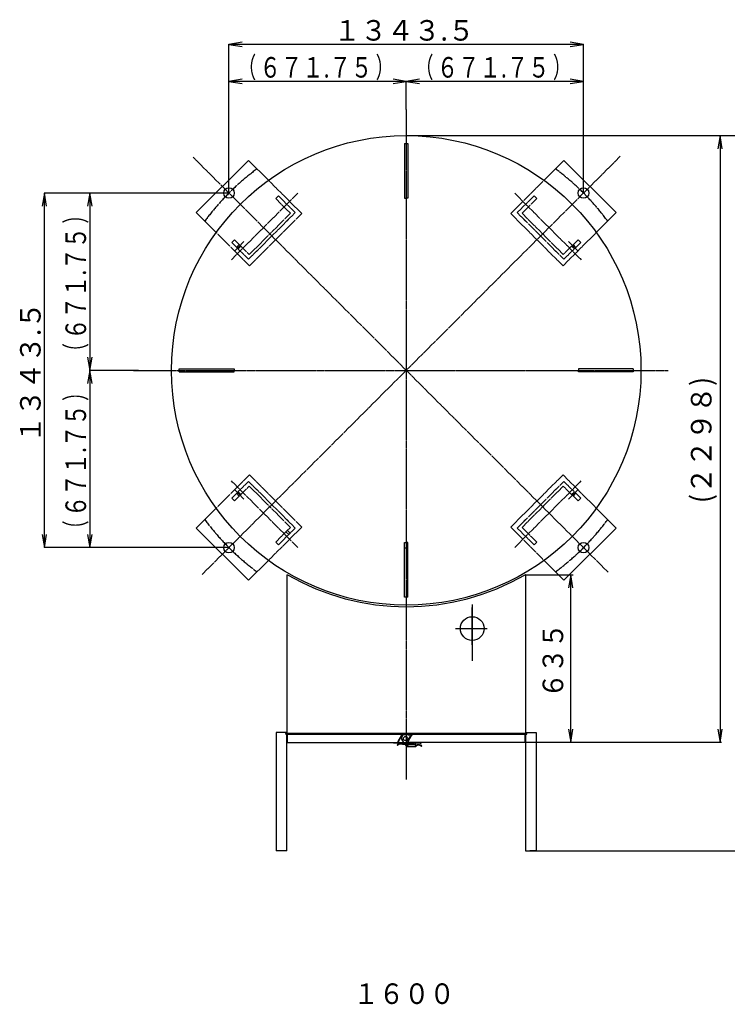
# Model space of a CAD drawing. Extents: x -15633 to 2779, y 543 to 7934.
# Drawn here: x -6329 to -3648, y 4203 to 7934 of the extents above; entities that cross this region are included whole.
import ezdxf
from ezdxf.enums import TextEntityAlignment as Align

# ---------------------------------------------------------------- set-up
doc = ezdxf.new("R2010")
doc.units = 0
for name, pattern in [('EXLTYPE2', [33, 30, -1, 1, -1]), ('EXLTYPE3', [35, 30, -1, 1, -1, 1, -1]), ('EXLTYPE6', [2.750001, 2.5, -0.083334, 0.083334, -0.083334])]:
    doc.linetypes.add(name, pattern=pattern)
doc.layers.add('LAY-1', color=7, linetype='CONTINUOUS')
doc.layers.add('LAY-3', color=1, linetype='CONTINUOUS')
doc.styles.add('EXCADSTD', font='monotxt', dxfattribs={"bigfont": 'extfont'})

msp = doc.modelspace()

# ---------------------------------------------------------------- linework, layer by layer
at = {"layer": 'LAY-1', "color": 1, "linetype": 'EXLTYPE2'}
for p, q in [((-4864.1, 7593.2), (-4864.1, 5054.2)), ((-4098.9, 5840.1), (-5671.4, 7412.6)), ((-4053.1, 7416.2), (-5638.2, 5831.2)), ((-5275.2, 7276), (-5526.8, 7024.5)), ((-5897, 6605.2), (-3871.1, 6605.2)), ((-4614.1, 5718), (-4614.1, 5504)), ((-4614.1, 5565.2), (-4614.1, 5707.2)), ((-4677.1, 5626.7), (-4557.4, 5626.7))]:
    msp.add_line(p, q, dxfattribs=at)
at = {"layer": 'LAY-1', "color": 2, "linetype": 'CONTINUOUS'}
for p, q in [((-4870.1, 7465.2), (-4858.1, 7465.2)), ((-4870.1, 7465.2), (-4870.1, 7257.7)), ((-4858.1, 7465.2), (-4858.1, 7257.7)), ((-5461.6, 7400.7), (-5659.6, 7202.7)), ((-5386.2, 7325.4), (-5461.6, 7400.7)), ((-4342, 7325.4), (-4266.6, 7400.7)), ((-4266.6, 7400.7), (-4068.6, 7202.7)), ((-4870.1, 7257.7), (-4864.1, 7257.7)), ((-4858.1, 7257.7), (-4864.1, 7257.7)), ((-5584.2, 7127.4), (-5659.6, 7202.7)), ((-4144, 7127.4), (-4068.6, 7202.7)), ((-5724.1, 6599.2), (-5724.1, 6611.2)), ((-5724.1, 6611.2), (-5516.5, 6611.2)), ((-5516.5, 6611.2), (-5516.5, 6605.2)), ((-5516.5, 6599.2), (-5516.5, 6605.2)), ((-4211.7, 6611.2), (-4211.7, 6605.2)), ((-4004.1, 6611.2), (-4211.7, 6611.2)), ((-4211.7, 6599.2), (-4211.7, 6605.2)), ((-4004.1, 6611.2), (-4004.1, 6599.2)), ((-5724.1, 6599.2), (-5516.5, 6599.2)), ((-4004.1, 6599.2), (-4211.7, 6599.2)), ((-5584.2, 6083.1), (-5659.6, 6007.7)), ((-4144, 6083.1), (-4068.6, 6007.7)), ((-5461.6, 5809.7), (-5659.6, 6007.7)), ((-4266.6, 5809.7), (-4068.6, 6007.7)), ((-4870.1, 5952.8), (-4864.1, 5952.8)), ((-4870.1, 5745.2), (-4870.1, 5952.8)), ((-4858.1, 5952.8), (-4864.1, 5952.8)), ((-4858.1, 5745.2), (-4858.1, 5952.8)), ((-4858.1, 5931.3), (-4870.1, 5931.3)), ((-4870.1, 5745.2), (-4870.1, 5931.3)), ((-4858.1, 5745.2), (-4858.1, 5931.3)), ((-5386.2, 5885.1), (-5461.6, 5809.7)), ((-4342, 5885.1), (-4266.6, 5809.7)), ((-5316.1, 5830.7), (-5314.1, 5830.7)), ((-5316.1, 5830.7), (-5316.1, 5228.7)), ((-4412.1, 5830.7), (-4414.1, 5830.7)), ((-4412.1, 5830.7), (-4412.1, 5228.7)), ((-4858.1, 5745.2), (-4870.1, 5745.2)), ((-4858.1, 5745.2), (-4870.1, 5745.2)), ((-5316.7, 5226.8), (-5316, 5225.5)), ((-4412.1, 5228.7), (-5316.1, 5228.7)), ((-5315.6, 5210.7), (-5315.6, 5228.7)), ((-5315.6, 5228.7), (-5315.6, 5228.6)), ((-5314.1, 5210.7), (-5314.1, 5228.7)), ((-5314.1, 5195.7), (-5314.1, 5226.7)), ((-5314.1, 5226.7), (-4881.4, 5226.7)), ((-4899.3, 5228.7), (-4908.9, 5228.7)), ((-4828.9, 5228.7), (-4899.3, 5228.7)), ((-4894.9, 5199.3), (-4880.7, 5223.9)), ((-4893.5, 5198.5), (-4879.3, 5223.1)), ((-4875.4, 5225.1), (-4882.1, 5213.5)), ((-4881.4, 5225.9), (-4880.3, 5227.7)), ((-4881.4, 5226.7), (-4881.4, 5223.1)), ((-4881.4, 5223.1), (-4881.4, 5222.9)), ((-4880.7, 5223.9), (-4880.1, 5224.9)), ((-4879.3, 5223.1), (-4880.7, 5223.9)), ((-4880.3, 5227.7), (-4879, 5226.9)), ((-4880.1, 5224.9), (-4879, 5226.9)), ((-4878.7, 5224.1), (-4880.1, 5224.9)), ((-4879.3, 5223.1), (-4878.7, 5224.1)), ((-4877, 5225.1), (-4877, 5226.7)), ((-4877, 5226.7), (-4874.1, 5226.7)), ((-4877, 5225.1), (-4874.1, 5225.1)), ((-4874.1, 5226.7), (-4874.1, 5225.1)), ((-4874.1, 5226.7), (-4851.1, 5226.7)), ((-4874.1, 5225.1), (-4851.1, 5225.1)), ((-4857.1, 5223.1), (-4858.3, 5225.1)), ((-4856.9, 5223.1), (-4858.1, 5225.1)), ((-4841.9, 5226.7), (-4857.2, 5200.2)), ((-4844, 5223.1), (-4857.1, 5223.1)), ((-4851.1, 5225.1), (-4851.1, 5226.7)), ((-4851.1, 5226.7), (-4841.9, 5226.7)), ((-4842.8, 5225.1), (-4851.1, 5225.1)), ((-4841.9, 5226.7), (-4841.9, 5223.1)), ((-4841.9, 5226.7), (-4414.1, 5226.7)), ((-4819.3, 5228.7), (-4828.9, 5228.7)), ((-4414.1, 5210.7), (-4414.1, 5228.7)), ((-4414.1, 5195.7), (-4414.1, 5226.7)), ((-4412.6, 5210.7), (-4412.6, 5228.7)), ((-4412.6, 5228.7), (-4412.6, 5228.6)), ((-4411.5, 5226.8), (-4412.3, 5225.5)), ((-5314.1, 5210.7), (-5315.6, 5210.7)), ((-5314.1, 5195.7), (-4895.1, 5195.7)), ((-4912.1, 5195.7), (-4912.1, 5193.7)), ((-4912.1, 5193.7), (-4900.1, 5193.7)), ((-4900.1, 5193.7), (-4900.1, 5195.7)), ((-4899.1, 5193.7), (-4900.1, 5193.7)), ((-4899.1, 5193.7), (-4894.1, 5193.7)), ((-4898.3, 5186.4), (-4897.1, 5184.7)), ((-4894.1, 5195.7), (-4897.2, 5195.7)), ((-4893, 5190.1), (-4895.8, 5188.1)), ((-4894.1, 5197.5), (-4895.5, 5198.3)), ((-4895.2, 5198.7), (-4894.9, 5199.3)), ((-4895, 5199.3), (-4881.4, 5222.9)), ((-4894.9, 5199.3), (-4893.5, 5198.5)), ((-4894.7, 5186.5), (-4891.8, 5188.5)), ((-4894.1, 5197.5), (-4893.5, 5198.5)), ((-4893.9, 5197.4), (-4893.7, 5197.3)), ((-4893.7, 5197.3), (-4889.9, 5195.1)), ((-4892.6, 5190.4), (-4893, 5190.1)), ((-4889.9, 5195.1), (-4875.1, 5195.1)), ((-4882.1, 5213.5), (-4882.1, 5207.3)), ((-4882.1, 5207.3), (-4875.1, 5195.1)), ((-4875.1, 5195.1), (-4860.1, 5195.1)), ((-4865.4, 5184.2), (-4866.3, 5188.1)), ((-4864.4, 5188.6), (-4864.4, 5188.6)), ((-4864.4, 5188.6), (-4863.4, 5184.6)), ((-4863.1, 5186.9), (-4863.1, 5183.7)), ((-4862.6, 5186.9), (-4863.1, 5186.9)), ((-4859.1, 5186.9), (-4862.6, 5186.9)), ((-4859.4, 5195.3), (-4858.4, 5197.2)), ((-4858.6, 5186.9), (-4859.1, 5186.9)), ((-4858.6, 5201.1), (-4847.7, 5220)), ((-4857.2, 5200.3), (-4858.6, 5201.1)), ((-4858.6, 5183.7), (-4858.6, 5186.9)), ((-4858.5, 5195.5), (-4857.9, 5196.6)), ((-4852.4, 5195.5), (-4857.7, 5195.5)), ((-4857.4, 5198.9), (-4857.1, 5199.3)), ((-4857.2, 5200.3), (-4846.4, 5219.2)), ((-4857.2, 5200.2), (-4856.9, 5199.3)), ((-4857, 5198.1), (-4856.7, 5198.6)), ((-4414.1, 5195.7), (-4855.5, 5195.7)), ((-4848, 5192.5), (-4848.5, 5192.5)), ((-4848.1, 5195.7), (-4848.1, 5192.5)), ((-4848, 5192.5), (-4847.1, 5192.5)), ((-4847.7, 5220), (-4846.4, 5219.2)), ((-4844.6, 5192.5), (-4847.1, 5192.5)), ((-4844.6, 5192.5), (-4843.7, 5192.5)), ((-4842.5, 5192.5), (-4843.7, 5192.5)), ((-4843.6, 5192.5), (-4843.6, 5195.7)), ((-4842.5, 5195.5), (-4842.5, 5192.5)), ((-4832.5, 5195.5), (-4842.5, 5195.5)), ((-4829.6, 5182.5), (-4829.6, 5192.9)), ((-4811.1, 5192.5), (-4829.6, 5192.5)), ((-4811.1, 5192.5), (-4808.1, 5192.5)), ((-4808.1, 5192.5), (-4808.1, 5195.7)), ((-4414.1, 5210.7), (-4412.6, 5210.7)), ((-4863.1, 5183.7), (-4862.6, 5183.7)), ((-4862.6, 5183.7), (-4859.1, 5183.7)), ((-4859.5, 5179.5), (-4829.6, 5179.5)), ((-4859.1, 5183.7), (-4858.6, 5183.7)), ((-4857.5, 5185.5), (-4857.5, 5183.5)), ((-4829.6, 5179.7), (-4829.6, 5182.5)), ((-4829.6, 5181.5), (-4829.5, 5181.5)), ((-4828.8, 5179.7), (-4829.6, 5179.7)), ((-4829.5, 5181.5), (-4829.5, 5181.6)), ((-4806.6, 5180.5), (-4805.3, 5182))]:
    msp.add_line(p, q, dxfattribs=at)
at = {"layer": 'LAY-1', "color": 1, "linetype": 'EXLTYPE3'}
for p, q in [((-5260.1, 7199.2), (-5386.2, 7325.4)), ((-4468.1, 7199.2), (-4342, 7325.4)), ((-4453, 7276), (-4201.4, 7024.5)), ((-5358.7, 7256.1), (-5348.5, 7266.4)), ((-5358.7, 7256.1), (-5302.9, 7200.3)), ((-5348.5, 7266.4), (-5284.8, 7202.7)), ((-4379.7, 7266.4), (-4443.4, 7202.7)), ((-4369.5, 7256.1), (-4425.3, 7200.3)), ((-4369.5, 7256.1), (-4379.7, 7266.4)), ((-5373.2, 7114.4), (-5284.8, 7202.7)), ((-4355, 7114.4), (-4443.4, 7202.7)), ((-5302.9, 7200.3), (-5381, 7122.1)), ((-5260.1, 7199.2), (-5359.1, 7100.2)), ((-5316.7, 7170.9), (-5302.5, 7185.1)), ((-4468.1, 7199.2), (-4369.1, 7100.2)), ((-4411.6, 7170.9), (-4425.7, 7185.1)), ((-4425.3, 7200.3), (-4347.2, 7122.1)), ((-5458.1, 7001.2), (-5584.2, 7127.4)), ((-4270.1, 7001.2), (-4144, 7127.4)), ((-5515, 7099.9), (-5525.2, 7089.6)), ((-5525.2, 7089.6), (-5461.6, 7026)), ((-5515, 7099.9), (-5459.1, 7044)), ((-5479.1, 7093.3), (-5512.8, 7059.6)), ((-5373.2, 7114.4), (-5461.6, 7026)), ((-5459.1, 7044), (-5381, 7122.1)), ((-5458.1, 7001.2), (-5359.1, 7100.2)), ((-4270.1, 7001.2), (-4369.1, 7100.2)), ((-4355, 7114.4), (-4266.6, 7026)), ((-4269.1, 7044), (-4347.2, 7122.1)), ((-4213.2, 7099.9), (-4269.1, 7044)), ((-4203, 7089.6), (-4266.6, 7026)), ((-4249.1, 7093.3), (-4215.4, 7059.6)), ((-4213.2, 7099.9), (-4203, 7089.6)), ((-5496.6, 7081.5), (-5506.9, 7071.2)), ((-5491, 7075.8), (-5501.2, 7065.6)), ((-5429.8, 7057.8), (-5443.9, 7043.6)), ((-4298.4, 7057.8), (-4284.3, 7043.6)), ((-4237.3, 7075.8), (-4227, 7065.6)), ((-4231.6, 7081.5), (-4221.3, 7071.2)), ((-5458.1, 6209.3), (-5584.2, 6083.1)), ((-5458.1, 6209.3), (-5359.1, 6110.3)), ((-4270.1, 6209.3), (-4369.1, 6110.3)), ((-4270.1, 6209.3), (-4144, 6083.1)), ((-5275.2, 5934.5), (-5526.8, 6186)), ((-5525.2, 6120.9), (-5461.6, 6184.5)), ((-5515, 6110.6), (-5459.1, 6166.5)), ((-5373.2, 6096.1), (-5461.6, 6184.5)), ((-5459.1, 6166.5), (-5381, 6088.3)), ((-5429.8, 6152.7), (-5443.9, 6166.8)), ((-4453, 5934.5), (-4201.4, 6186)), ((-4355, 6096.1), (-4266.6, 6184.5)), ((-4269.1, 6166.5), (-4347.2, 6088.3)), ((-4298.4, 6152.7), (-4284.3, 6166.8)), ((-4213.2, 6110.6), (-4269.1, 6166.5)), ((-4203, 6120.9), (-4266.6, 6184.5)), ((-5515, 6110.6), (-5525.2, 6120.9)), ((-5479.1, 6117.2), (-5512.8, 6150.8)), ((-5496.6, 6129), (-5506.9, 6139.3)), ((-5491, 6134.7), (-5501.2, 6144.9)), ((-4249.1, 6117.2), (-4215.4, 6150.8)), ((-4237.3, 6134.7), (-4227, 6144.9)), ((-4231.6, 6129), (-4221.3, 6139.3)), ((-4213.2, 6110.6), (-4203, 6120.9)), ((-5302.9, 6010.2), (-5381, 6088.3)), ((-5373.2, 6096.1), (-5284.8, 6007.7)), ((-5260.1, 6011.3), (-5359.1, 6110.3)), ((-4468.1, 6011.3), (-4369.1, 6110.3)), ((-4355, 6096.1), (-4443.4, 6007.7)), ((-4425.3, 6010.2), (-4347.2, 6088.3)), ((-5260.1, 6011.3), (-5386.2, 5885.1)), ((-5358.7, 5954.3), (-5302.9, 6010.2)), ((-5348.5, 5944.1), (-5284.8, 6007.7)), ((-5316.7, 6039.6), (-5302.5, 6025.4)), ((-4468.1, 6011.3), (-4342, 5885.1)), ((-4379.7, 5944.1), (-4443.4, 6007.7)), ((-4411.6, 6039.6), (-4425.7, 6025.4)), ((-4369.5, 5954.3), (-4425.3, 6010.2)), ((-5319.8, 5993.3), (-5309.5, 5983)), ((-5314.1, 5998.9), (-5303.9, 5988.7)), ((-5358.7, 5954.3), (-5348.5, 5944.1)), ((-4369.5, 5954.3), (-4379.7, 5944.1))]:
    msp.add_line(p, q, dxfattribs=at)
at = {"layer": 'LAY-1', "color": 1, "linetype": 'EXLTYPE6'}
for p, q in [((-4614.1, 5718), (-4614.1, 5504)), ((-4614.1, 5565.2), (-4614.1, 5707.2)), ((-4677.1, 5626.7), (-4557.4, 5626.7))]:
    msp.add_line(p, q, dxfattribs=at)
at = {"layer": 'LAY-1', "color": 1, "linetype": 'CONTINUOUS'}
for p, q in [((-5356.6, 5233.5), (-5356.6, 4784.5)), ((-5316.6, 5233.5), (-5356.6, 5233.5)), ((-5316.6, 4784.5), (-5316.6, 5233.5)), ((-4411.6, 5233.5), (-4411.6, 4784.5)), ((-4411.6, 5233.5), (-4371.6, 5233.5)), ((-4371.6, 5233.5), (-4371.6, 4784.5)), ((-4414.1, 5196), (-4231, 5196)), ((-4414.1, 5196), (-4231, 5196)), ((-5316.6, 4784.5), (-5356.6, 4784.5)), ((-4411.6, 4784.5), (-4371.6, 4784.5)), ((-4396.4, 4784.5), (-4371.7, 4784.5)), ((-4371.7, 4784.5), (-4396.4, 4784.5))]:
    msp.add_line(p, q, dxfattribs=at)
at = {"layer": 'LAY-1', "color": 2, "linetype": 'CONTINUOUS', "flags": 128}
for points in [[(-5316, 5225.5), (-5315.7, 5225.7), (-5315.6, 5225.8)], [(-4879, 5226.9), (-4878.9, 5226.9), (-4878.8, 5226.8), (-4878.7, 5226.7), (-4878.4, 5226.6), (-4878.2, 5226.5)], [(-4878.7, 5224.1), (-4878, 5224.9), (-4877, 5225.1)], [(-4412.3, 5225.5), (-4412.5, 5225.7), (-4412.6, 5225.8)], [(-4895.8, 5188.1), (-4896.3, 5187.8), (-4896.8, 5187.4), (-4897.2, 5187.1), (-4897.6, 5186.9), (-4897.9, 5186.7), (-4898.1, 5186.5), (-4898.2, 5186.4), (-4898.3, 5186.4)], [(-4895, 5199.3), (-4895.5, 5198.1), (-4896, 5197), (-4896.5, 5196.2), (-4897, 5195.8), (-4897.2, 5195.7)], [(-4897.1, 5184.7), (-4897.1, 5184.8), (-4896.9, 5184.9), (-4896.7, 5185), (-4896.4, 5185.2), (-4896, 5185.5), (-4895.6, 5185.8), (-4895.2, 5186.1), (-4894.7, 5186.5)], [(-4891.9, 5190.2), (-4891.9, 5190.2), (-4891.7, 5190.2), (-4891.5, 5190.2), (-4891.2, 5190.2), (-4890.8, 5190.2), (-4890.4, 5190.1), (-4889.9, 5190.1), (-4889.4, 5190.1)], [(-4891.8, 5188.5), (-4890.9, 5189.3), (-4890.4, 5190.2)], [(-4889.2, 5193.1), (-4889.7, 5193.1), (-4890.2, 5193.1), (-4890.7, 5193.2), (-4891, 5193.2), (-4891.3, 5193.2), (-4891.5, 5193.2), (-4891.7, 5193.2), (-4891.7, 5193.2)], [(-4889.4, 5190.1), (-4883.8, 5189.8), (-4878, 5189.4), (-4872.2, 5189.1), (-4866.4, 5188.7), (-4860.6, 5188.4), (-4854.7, 5188), (-4848.9, 5187.7), (-4843.2, 5187.3), (-4837.5, 5187)], [(-4837.4, 5190), (-4843, 5190.3), (-4848.8, 5190.7), (-4854.5, 5191), (-4860.4, 5191.4), (-4866.2, 5191.7), (-4872.1, 5192.1), (-4877.8, 5192.4), (-4883.6, 5192.7), (-4889.2, 5193.1)], [(-4866.4, 5188.7), (-4866.4, 5188.6), (-4866.4, 5188.5), (-4866.3, 5188.3), (-4866.3, 5188.1)], [(-4862.3, 5187.9), (-4861.6, 5188.3), (-4861.4, 5188.4)], [(-4856.9, 5199.3), (-4856.6, 5198.1), (-4856.3, 5197), (-4856, 5196.2), (-4855.7, 5195.8), (-4855.5, 5195.7)], [(-4837.5, 5187), (-4837, 5187), (-4836.5, 5186.9), (-4836.1, 5186.9), (-4835.7, 5186.9), (-4835.4, 5186.9), (-4835.2, 5186.9), (-4835.1, 5186.9), (-4835, 5186.9)], [(-4834.9, 5189.9), (-4834.9, 5189.9), (-4835, 5189.9), (-4835.3, 5189.9), (-4835.6, 5189.9), (-4835.9, 5189.9), (-4836.4, 5189.9), (-4836.8, 5190), (-4837.4, 5190)], [(-4859.5, 5181.5), (-4861, 5181.8), (-4862.2, 5182.5)], [(-4857.5, 5183.8), (-4858, 5183.8), (-4858.6, 5183.7)], [(-4858, 5182.3), (-4857.9, 5182.4), (-4857.8, 5182.5)], [(-4828.8, 5179.7), (-4829.6, 5179.5), (-4829.6, 5179.5)]]:
    msp.add_lwpolyline(points, dxfattribs=at)
at = {"layer": 'LAY-1', "color": 2, "linetype": 'CONTINUOUS'}
for centre, radius in [((-4864.1, 6605.2), 889.5), ((-5535.9, 7277), 20), ((-4192.4, 7277), 20), ((-5535.9, 5933.5), 20), ((-4192.4, 5933.5), 20), ((-4614.1, 5626.7), 45), ((-4866.7, 5210.1), 8)]:
    msp.add_circle(centre, radius, dxfattribs=at)
at = {"layer": 'LAY-1', "color": 1, "linetype": 'EXLTYPE2'}
for start, end in [(126.5255, 143.4745), (36.5255, 53.4745), (216.5255, 233.4745), (306.5255, 323.4745)]:
    msp.add_arc((-4864.1, 6605.2), 950, start, end, dxfattribs=at)
at = {"layer": 'LAY-1', "color": 2, "linetype": 'CONTINUOUS'}
for centre, radius, start, end in [((-4864.1, 6604.9), 895.5, 239.8308, 300.1692), ((-5317.8, 5228.7), 3.7, 62.6474, 300), ((-5317.8, 5228.7), 2.2, 39.3998, 300), ((-5317.8, 5228.7), 2, 31.7873, 359.9997), ((-5317.8, 5228.7), 2.2, 300, 0), ((-4908.1, 5228.7), 4, 180, 210), ((-4900.1, 5228.7), 4, 330, 0), ((-4877, 5223.1), 3.6, 90.0011, 149.9989), ((-4828.1, 5228.7), 4, 180, 210), ((-4820.1, 5228.7), 4, 330, 0), ((-4410.4, 5228.7), 2.2, 180, 240), ((-4410.4, 5228.7), 2, 180.0003, 148.2127), ((-4410.4, 5228.7), 3.7, 240, 117.3526), ((-4410.4, 5228.7), 2.2, 240, 140.6002), ((-4897.2, 5199.3), 3.6, 270, 330.0001), ((-4894.1, 5191.7), 4, 20.7417, 90), ((-4894.1, 5191.7), 2, 40.1587, 90), ((-4891.8, 5191.7), 1.5, 86.5964, 176.5964), ((-4891.8, 5191.7), 1.5, 176.5964, 266.5964), ((-4857.7, 5188.5), 7, 90, 154.1637), ((-4862.5, 5189.9), 2, 222.7077, 276.19), ((-4860.5, 5185.5), 3, 0, 67.3381), ((-4855.5, 5199.3), 3.6, 150.0001, 269.9999), ((-4858.6, 5188.9), 2, 270, 289.3495), ((-4855.7, 5199.3), 1.86, 145.6542, 246.1939), ((-4852.4, 5191.5), 4, 14.4775, 90), ((-4848.1, 5190.5), 5.2, 90, 118.5917), ((-4844.6, 5218.2), 3.6, 91.8554, 150), ((-4844.6, 5218.2), 2, 131.8051, 150), ((-4835.5, 5188.5), 2.1, 228.2429, 136.4776), ((-4835, 5188.4), 1.5, 266.5964, 86.5964), ((-4832.5, 5192.5), 3, 6.6196, 90), ((-4817.2, 5168.5), 18, 78.5904, 133.3697), ((-4817.2, 5168.5), 18, 48.5917, 78.5888), ((-4859.5, 5185.5), 6, 193.2739, 210), ((-4859.5, 5185.5), 6, 209.9793, 270.0203), ((-4859.5, 5185.5), 4, 193.2739, 228.5904), ((-4859.5, 5183.5), 2, 270.0035, 329.9988), ((-4859.5, 5183.5), 2, 330, 0), ((-4829.6, 5181.5), 2, 293.9057, 313.7617), ((-4817.2, 5168.5), 16, 82.8192, 133.7617), ((-4817.2, 5168.5), 16, 48.5902, 82.819)]:
    msp.add_arc(centre, radius, start, end, dxfattribs=at)
at = {"layer": 'LAY-3', "color": 1, "linetype": 'CONTINUOUS'}
for p, q in [((-5485.9, 7848.3), (-5535.9, 7840)), ((-5535.9, 7700.5), (-5535.9, 7840.5)), ((-4192.4, 7840), (-5535.9, 7840)), ((-5535.9, 7840), (-5485.9, 7831.7)), ((-4192.4, 7840), (-4242.4, 7848.3)), ((-4242.4, 7831.7), (-4192.4, 7840)), ((-4192.4, 7700.5), (-4192.4, 7840.5)), ((-5485.9, 7708.3), (-5535.9, 7700)), ((-5535.9, 7277), (-5535.9, 7700.5)), ((-4864.1, 7700), (-5535.9, 7700)), ((-5535.9, 7700), (-5485.9, 7691.7)), ((-4864.1, 7700), (-4914.1, 7708.3)), ((-4914.1, 7691.7), (-4864.1, 7700)), ((-4814.1, 7708.3), (-4864.1, 7700)), ((-4864.1, 7593.2), (-4864.1, 7700.5)), ((-4864.1, 7700), (-4864.1, 7700.5)), ((-4192.4, 7700), (-4864.1, 7700)), ((-4864.1, 7700), (-4814.1, 7691.7)), ((-4192.4, 7700), (-4242.4, 7708.3)), ((-4242.4, 7691.7), (-4192.4, 7700)), ((-4192.4, 7277), (-4192.4, 7700.5)), ((-4864.1, 7494.7), (-3506, 7494.7)), ((-3675, 7494.7), (-3683.3, 7444.7)), ((-3675, 7494.7), (-3675, 5195.7)), ((-3666.7, 7444.7), (-3675, 7494.7)), ((-6235, 7277), (-6243.3, 7227)), ((-6063.5, 7277), (-6235.5, 7277)), ((-6235, 5933.5), (-6235, 7277)), ((-6226.7, 7227), (-6235, 7277)), ((-6063, 7277), (-6071.3, 7227)), ((-5535.9, 7277), (-6063.5, 7277)), ((-6063, 7277), (-6063, 6605.2)), ((-6054.7, 7227), (-6063, 7277)), ((-6071.3, 6655.2), (-6063, 6605.2)), ((-6063, 6605.2), (-6054.7, 6655.2)), ((-6063, 6605.2), (-6071.3, 6555.2)), ((-5879, 6605.2), (-6063.5, 6605.2)), ((-6063, 6605.2), (-6063, 5933.5)), ((-6054.7, 6555.2), (-6063, 6605.2)), ((-6243.3, 5983.5), (-6235, 5933.5)), ((-6235, 5933.5), (-6226.7, 5983.5)), ((-6071.3, 5983.5), (-6063, 5933.5)), ((-6063, 5933.5), (-6054.7, 5983.5)), ((-6063, 5933.5), (-6235.5, 5933.5)), ((-5535.9, 5933.5), (-6063.5, 5933.5)), ((-4414.1, 5831), (-4231, 5831)), ((-4241, 5831), (-4249.3, 5781)), ((-4241, 5196), (-4241, 5831)), ((-4232.7, 5781), (-4241, 5831)), ((-4249.3, 5246), (-4241, 5196)), ((-4241, 5196), (-4232.7, 5246)), ((-3683.3, 5245.7), (-3675, 5195.7)), ((-3675, 5195.7), (-3666.7, 5245.7)), ((-4448, 5196), (-3669, 5196)), ((-4371.6, 4784.5), (-3510.5, 4784.5))]:
    msp.add_line(p, q, dxfattribs=at)

# ---------------------------------------------------------------- texts
at = {"layer": 'LAY-3', "color": 3, "linetype": 'CONTINUOUS', "style": 'EXCADSTD'}
for s, height, width, p, p2 in [('１３４３.５', 77.95, 1.483055, (-5139.1, 7854.4), (-4605.1, 7854.4)), ('（', 78, 1.206885, (-5500, 7714.4), (-5432.8, 7714.4)), ('）', 78, 1.206885, (-4980, 7714.4), (-4912.8, 7714.4)), ('（', 78, 1.206885, (-4828.2, 7714.4), (-4761, 7714.4)), ('）', 78, 1.206885, (-4308.2, 7714.4), (-4241, 7714.4)), ('６７１.７５', 77.95, 1.186444, (-5420, 7714.4), (-4992.8, 7714.4)), ('６７１.７５', 77.95, 1.186444, (-4748.2, 7714.4), (-4321, 7714.4)), ('１６００', 77.95, 1.499236, (-5064.1, 4204.4), (-4680.1, 4204.4))]:
    msp.add_text(s, height=height, dxfattribs=dict(at, width=width)).set_placement(p, p2, align=Align.FIT)
for s, height, width, p, p2 in [('）', 78, 1.206885, (-6077.4, 7161.1), (-6077.4, 7228.3)), ('６７１.７５', 77.95, 1.186444, (-6077.4, 6721.1), (-6077.4, 7148.3)), ('１３４３.５', 77.95, 1.483055, (-6249.4, 6330.2), (-6249.4, 6864.2)), ('（', 78, 1.206885, (-6077.4, 6641.1), (-6077.4, 6708.3)), ('(２２９８)', 77.95, 1.342328, (-3707.4, 6102), (-3707.4, 6580.3)), ('）', 78, 1.206885, (-6077.4, 6489.4), (-6077.4, 6556.6)), ('６７１.７５', 77.95, 1.186444, (-6077.4, 6049.4), (-6077.4, 6476.6)), ('（', 78, 1.206885, (-6077.4, 5969.4), (-6077.4, 6036.6)), ('６３５', 77.95, 1.500154, (-4269.4, 5363.5), (-4269.4, 5647.5))]:
    msp.add_text(s, height=height, rotation=90, dxfattribs=dict(at, width=width)).set_placement(p, p2, align=Align.FIT)

doc.saveas('drawing.dxf')
